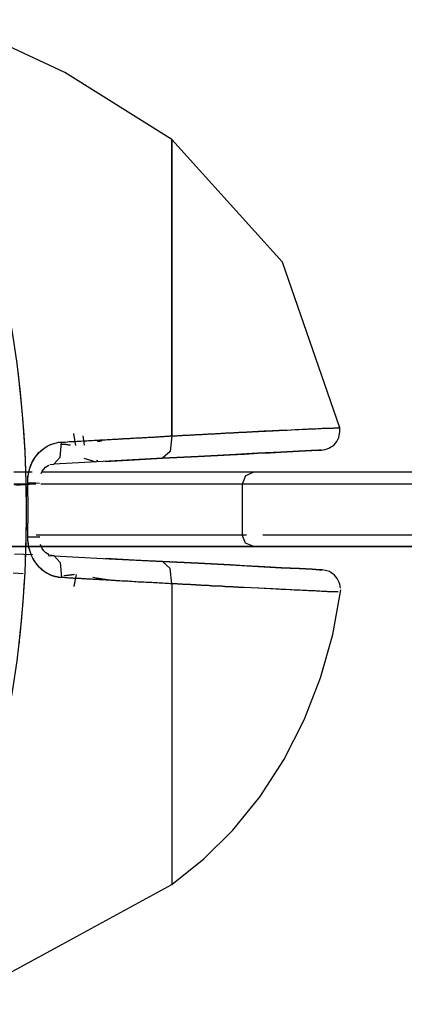
# Model space of a CAD drawing. Units: inches. Extents: x 114.4 to 185.2, y 59.9 to 149.8.
# Drawn here: x 146.7 to 147.7, y 95.6 to 98.2 of the extents above; entities that cross this region are included whole.
import ezdxf

# ---------------------------------------------------------------- set-up
doc = ezdxf.new("R2010")
doc.units = ezdxf.units.IN
doc.header["$MEASUREMENT"] = 0
doc.layers.add('Ebene 1', color=7, linetype='Continuous')

# ---------------------------------------------------------------- blocks, each defined once
blk = doc.blocks.new('block 2')
at = {"layer": 'Ebene 1', "color": 179, "lineweight": 25, "true_color": 0x1a171b}
for points in [[(147.0966, 97.8504), (146.8226, 98.0219), (146.5333, 98.1566)], [(147.0966, 97.8504), (146.8226, 98.0219), (146.5333, 98.1566)], [(147.0966, 97.0924), (147.0966, 97.5031), (147.0966, 97.7708), (147.0966, 97.8504)], [(147.0966, 97.8504), (147.0966, 97.7708), (147.0966, 97.5031), (147.0966, 97.0924)], [(147.5261, 97.1131), (147.3798, 97.5362), (147.0966, 97.8504)], [(147.0966, 97.0924), (147.0966, 97.5031), (147.0966, 97.7708), (147.0966, 97.8504)], [(147.0966, 97.8504), (147.0966, 97.7708), (147.0966, 97.5031), (147.0966, 97.0924)], [(147.5261, 97.1131), (147.3798, 97.5362), (147.0966, 97.8504)], [(146.7022, 97.2571), (146.7078, 97.2075), (146.7128, 97.1565), (146.7166, 97.1059), (146.7199, 97.0539), (146.722, 97.0022), (146.7233, 96.9498), (146.7237, 96.8974), (146.7233, 96.8661), (146.723, 96.8347), (146.7223, 96.8034), (146.7213, 96.7724), (146.7199, 96.7414), (146.718, 96.7104), (146.7159, 96.6794), (146.7135, 96.6487), (146.7111, 96.618), (146.7078, 96.5877), (146.7047, 96.5578)], [(146.6603, 97.4948), (146.6755, 97.4239), (146.6885, 97.3512), (146.6994, 97.2774), (146.7082, 97.203), (146.7149, 97.1272), (146.7199, 97.0511), (146.7227, 96.9746), (146.7237, 96.8974), (146.7227, 96.8206), (146.7199, 96.7441), (146.7149, 96.668), (146.7082, 96.5922), (146.6994, 96.5171), (146.6885, 96.4441), (146.6755, 96.3714), (146.6603, 96.3004)], [(146.8448, 97.0983), (146.8503, 97.0676)], [(146.8448, 97.0973), (146.8503, 97.0676)], [(147.0966, 97.0924), (147.099, 97.0924), (147.1018, 97.0924), (147.1044, 97.0928), (147.107, 97.0928), (147.1094, 97.0928), (147.1118, 97.0931), (147.1142, 97.0931), (147.1171, 97.0935), (147.1195, 97.0935), (147.1221, 97.0935), (147.1245, 97.0938), (147.1269, 97.0938), (147.1295, 97.0938), (147.1319, 97.0942), (147.1343, 97.0942), (147.1364, 97.0945), (147.139, 97.0945), (147.1414, 97.0945), (147.1438, 97.0948), (147.1464, 97.0948), (147.1485, 97.0948), (147.1509, 97.0952), (147.1535, 97.0952), (147.1555, 97.0952), (147.1579, 97.0955), (147.1605, 97.0955), (147.1626, 97.0955), (147.165, 97.0959), (147.1672, 97.0959), (147.1697, 97.0962), (147.1717, 97.0962), (147.1743, 97.0962), (147.1764, 97.0966), (147.1784, 97.0966), (147.181, 97.0966), (147.1831, 97.0969), (147.1852, 97.0969), (147.1872, 97.0969), (147.1898, 97.0973), (147.1919, 97.0973), (147.1939, 97.0973), (147.196, 97.0976), (147.1983, 97.0976), (147.2003, 97.0976), (147.2026, 97.0979), (147.2046, 97.0979), (147.2067, 97.0979), (147.2088, 97.0983), (147.211, 97.0983), (147.2131, 97.0983), (147.2151, 97.0986), (147.2172, 97.0986), (147.2194, 97.0986), (147.2212, 97.0986), (147.2232, 97.099), (147.2253, 97.099), (147.2272, 97.099), (147.2293, 97.0993), (147.2313, 97.0993), (147.2332, 97.0993), (147.2353, 97.0997), (147.237, 97.0997), (147.2392, 97.0997), (147.2408, 97.0997), (147.243, 97.1), (147.2448, 97.1), (147.2468, 97.1), (147.2487, 97.1004), (147.2504, 97.1004), (147.2525, 97.1004), (147.2542, 97.1004), (147.2561, 97.1007), (147.2579, 97.1007), (147.2599, 97.1007), (147.2618, 97.101), (147.2635, 97.101), (147.2653, 97.101), (147.267, 97.101), (147.2687, 97.1014), (147.2706, 97.1014), (147.2723, 97.1014), (147.274, 97.1014), (147.2759, 97.1017), (147.2775, 97.1017), (147.2794, 97.1017), (147.2811, 97.1017), (147.2828, 97.1021), (147.2842, 97.1021), (147.2861, 97.1021), (147.2878, 97.1021), (147.2895, 97.1024), (147.2909, 97.1024), (147.2928, 97.1024), (147.2945, 97.1024), (147.2959, 97.1028), (147.2976, 97.1028), (147.299, 97.1028), (147.3009, 97.1028), (147.3023, 97.1028), (147.304, 97.1031), (147.3054, 97.1031), (147.3073, 97.1031), (147.3087, 97.1031), (147.31, 97.1038), (147.3118, 97.1038), (147.3133, 97.1038), (147.3147, 97.1038), (147.3161, 97.1038), (147.3178, 97.1042), (147.3193, 97.1042), (147.3207, 97.1042), (147.3221, 97.1042), (147.3235, 97.1042), (147.3249, 97.1045), (147.3262, 97.1045), (147.3281, 97.1045), (147.3295, 97.1045), (147.3309, 97.1045), (147.3323, 97.1048), (147.3333, 97.1048), (147.3348, 97.1048), (147.3362, 97.1048), (147.3376, 97.1048), (147.339, 97.1048), (147.3404, 97.1052), (147.3417, 97.1052), (147.3429, 97.1052), (147.3443, 97.1052), (147.3457, 97.1052), (147.3467, 97.1055), (147.3481, 97.1055), (147.3497, 97.1055), (147.3507, 97.1055), (147.3521, 97.1055), (147.3531, 97.1055), (147.3545, 97.1059), (147.3555, 97.1059), (147.3569, 97.1059), (147.3581, 97.1059), (147.3595, 97.1059), (147.3605, 97.1059), (147.3619, 97.1059), (147.3629, 97.1062), (147.3641, 97.1062), (147.3655, 97.1062), (147.3665, 97.1062), (147.3676, 97.1062), (147.369, 97.1062), (147.37, 97.1062), (147.371, 97.1066), (147.3722, 97.1066), (147.3731, 97.1066), (147.3743, 97.1066), (147.3757, 97.1066), (147.3767, 97.1066), (147.3777, 97.1066), (147.3789, 97.1069), (147.3798, 97.1069), (147.381, 97.1069), (147.382, 97.1069), (147.3831, 97.1069), (147.3841, 97.1069), (147.3851, 97.1069), (147.3858, 97.1073), (147.387, 97.1073), (147.3879, 97.1073), (147.3891, 97.1073), (147.3901, 97.1073), (147.3912, 97.1073), (147.3919, 97.1073), (147.4025, 97.1079), (147.4124, 97.1083), (147.4217, 97.109), (147.4304, 97.1093), (147.438, 97.1097), (147.4456, 97.11), (147.4523, 97.1104), (147.4585, 97.1107), (147.4642, 97.1107), (147.4696, 97.111), (147.4737, 97.1114), (147.4776, 97.1114), (147.4814, 97.1117), (147.4851, 97.1117), (147.4882, 97.1121), (147.4914, 97.1121), (147.4942, 97.1121), (147.4966, 97.1124), (147.4992, 97.1124), (147.5016, 97.1124), (147.5038, 97.1124), (147.5054, 97.1124), (147.508, 97.1124), (147.51, 97.1124), (147.5119, 97.1128), (147.5136, 97.1128), (147.515, 97.1128), (147.5164, 97.1128), (147.5178, 97.1128), (147.5188, 97.1128), (147.5195, 97.1128), (147.5207, 97.1128), (147.5209, 97.1128), (147.5217, 97.1128), (147.5224, 97.1128), (147.5228, 97.1128), (147.5235, 97.1131), (147.5238, 97.1131), (147.5242, 97.1131), (147.5245, 97.1131), (147.5245, 97.1131), (147.5248, 97.1131), (147.5254, 97.1131), (147.5255, 97.1131), (147.5261, 97.1131), (147.5261, 97.1131)], [(147.0966, 97.0924), (147.1933, 97.0973), (147.279, 97.1014), (147.3181, 97.1038), (147.3545, 97.1055), (147.3872, 97.1073), (147.4165, 97.1086), (147.4427, 97.1097), (147.4652, 97.1107), (147.4844, 97.1117), (147.4999, 97.1124), (147.5193, 97.1128)], [(147.4787, 97.0559), (147.4885, 97.0573), (147.4981, 97.0607), (147.5026, 97.0635), (147.5073, 97.0663), (147.5114, 97.0697), (147.515, 97.0738), (147.5186, 97.0783), (147.5209, 97.0831), (147.5235, 97.088), (147.5248, 97.0935), (147.5267, 97.1028), (147.5261, 97.1131)], [(147.5261, 97.1131), (147.5261, 97.1131), (147.5255, 97.1131), (147.5254, 97.1131), (147.5248, 97.1131), (147.5245, 97.1131), (147.5242, 97.1131), (147.5231, 97.1131)], [(146.728, 96.9722), (146.728, 96.9815), (146.729, 96.9912), (146.7304, 97.0001), (146.7333, 97.0094), (146.7364, 97.0184), (146.7402, 97.0266), (146.7449, 97.0349), (146.7502, 97.0421), (146.7626, 97.0556), (146.7774, 97.0659), (146.7829, 97.0687), (146.789, 97.0711), (146.7947, 97.0731), (146.801, 97.0745), (146.8071, 97.0759), (146.8134, 97.0766)], [(146.728, 96.9722), (146.728, 96.9798), (146.7283, 96.9877), (146.7294, 96.9953), (146.7311, 97.0029), (146.7333, 97.0098), (146.7357, 97.017), (146.7385, 97.0235), (146.7421, 97.0304), (146.7459, 97.0363), (146.7502, 97.0421), (146.7562, 97.0494), (146.7626, 97.0552), (146.7695, 97.0611), (146.7774, 97.0659), (146.7859, 97.07), (146.795, 97.0731), (146.8041, 97.0752), (146.8134, 97.0766)], [(146.8134, 97.0766), (146.8098, 97.0373), (146.7947, 97.0201)], [(146.8134, 97.0766), (146.8098, 97.0373), (146.7947, 97.0201)], [(146.8127, 97.0711), (146.8195, 97.0714)], [(146.8127, 97.0711), (146.8195, 97.0714)], [(146.8134, 97.0766), (146.9573, 97.0842), (147.0966, 97.0924)], [(146.8134, 97.0766), (146.8186, 97.0766), (146.8236, 97.0766), (146.8289, 97.0773), (146.8338, 97.0776), (146.8391, 97.078), (146.8441, 97.078), (146.8489, 97.0783), (146.8539, 97.0787), (146.8589, 97.079), (146.8637, 97.079), (146.8687, 97.0793), (146.8737, 97.0797), (146.8785, 97.08), (146.8835, 97.0804), (146.8882, 97.0804), (146.893, 97.0807), (146.898, 97.0811), (146.9025, 97.0814), (146.9075, 97.0814), (146.9121, 97.0818), (146.9166, 97.0821), (146.9213, 97.0824), (146.9263, 97.0824), (146.9307, 97.0828), (146.9354, 97.0831), (146.94, 97.0831), (146.9445, 97.0835), (146.9488, 97.0838), (146.9533, 97.0842), (146.958, 97.0842), (146.9607, 97.0845), (146.9636, 97.0845), (146.9664, 97.0849), (146.9693, 97.0849), (146.9721, 97.0852), (146.9752, 97.0852), (146.9781, 97.0852), (146.9809, 97.0855), (146.9838, 97.0855), (146.9865, 97.0859), (146.9891, 97.0859), (146.9919, 97.0862), (146.9946, 97.0862), (146.9974, 97.0866), (147.0003, 97.0866), (147.0031, 97.0869), (147.006, 97.0869), (147.0084, 97.0869), (147.0114, 97.0873), (147.0141, 97.0873), (147.0165, 97.0876), (147.0194, 97.0876), (147.0222, 97.088), (147.0246, 97.088), (147.0275, 97.088), (147.0303, 97.0883), (147.0327, 97.0883), (147.0356, 97.0886), (147.0381, 97.0886), (147.0408, 97.089), (147.0434, 97.089), (147.0458, 97.089), (147.0487, 97.0893), (147.0511, 97.0893), (147.0539, 97.09), (147.0563, 97.09), (147.0589, 97.09), (147.0617, 97.09), (147.0642, 97.09), (147.0666, 97.0907), (147.0691, 97.0907), (147.0716, 97.0911), (147.0744, 97.0911), (147.0768, 97.0911), (147.0794, 97.0914), (147.0818, 97.0914), (147.0842, 97.0917), (147.0868, 97.0917), (147.0892, 97.0917), (147.0916, 97.0921), (147.0942, 97.0921), (147.0966, 97.0924)], [(146.8195, 97.0714), (146.8367, 97.069)], [(146.8195, 97.0714), (146.8196, 97.0714), (146.8196, 97.0714), (146.8202, 97.0711), (146.8203, 97.0711), (146.8208, 97.0711), (146.821, 97.0711), (146.8217, 97.0711), (146.8222, 97.0711), (146.8229, 97.0707), (146.8236, 97.0707), (146.8243, 97.0707), (146.825, 97.0707), (146.8267, 97.0704), (146.8282, 97.07), (146.8296, 97.07), (146.8307, 97.0697), (146.8324, 97.0697), (146.8338, 97.0694), (146.8357, 97.0694)], [(146.8195, 97.0697), (146.8195, 97.0704), (146.8195, 97.0714)], [(146.8732, 97.0687), (146.8691, 97.0924)], [(146.9185, 97.0797), (146.918, 97.0797), (146.9178, 97.0793), (146.9173, 97.0793), (146.9171, 97.0793), (146.9166, 97.0793), (146.9164, 97.0793), (146.9159, 97.0793), (146.9152, 97.079), (146.9149, 97.079), (146.9145, 97.079), (146.9142, 97.079), (146.9139, 97.079), (146.9135, 97.0787), (146.9132, 97.0787), (146.9128, 97.0787), (146.9125, 97.0787), (146.9121, 97.0787), (146.9118, 97.0787), (146.9114, 97.0783), (146.9111, 97.0783), (146.9108, 97.0783), (146.9099, 97.0783), (146.9097, 97.0783), (146.9092, 97.078), (146.909, 97.078), (146.9085, 97.078), (146.9083, 97.078), (146.9078, 97.078), (146.9075, 97.0776), (146.9071, 97.0776), (146.907, 97.0776), (146.9065, 97.0776), (146.9061, 97.0776), (146.9058, 97.0773)], [(147.0966, 97.0924), (147.0921, 97.0525), (147.0727, 97.0349)], [(147.0966, 97.0924), (147.0921, 97.0525), (147.0727, 97.0349)], [(147.0727, 97.0349), (147.164, 97.0394), (147.2451, 97.0435), (147.3161, 97.0477), (147.375, 97.0508), (147.4211, 97.0528), (147.454, 97.0545), (147.4787, 97.0559)], [(147.4737, 97.0556), (147.4544, 97.0545), (147.4217, 97.0528), (147.3757, 97.0508), (147.3478, 97.049), (147.3168, 97.0477), (147.2827, 97.0459), (147.2454, 97.0435), (147.164, 97.0394), (147.0727, 97.0349)], [(146.7843, 97.0187), (146.7947, 97.0201)], [(146.7843, 97.0187), (146.7947, 97.0201)], [(147.0727, 97.0349), (146.9361, 97.0273), (146.7947, 97.0201)], [(147.0727, 97.0349), (146.9361, 97.0273), (146.7947, 97.0201)], [(146.8708, 97.0349), (146.9023, 97.0256)], [(146.8708, 97.0349), (146.9023, 97.0256)], [(146.904, 97.0304), (146.9071, 97.029)], [(146.904, 97.0304), (146.9071, 97.029)], [(146.9256, 97.027), (147, 97.0311), (147.0727, 97.0349)], [(146.7392, 96.9991), (146.7128, 96.9991), (146.692, 96.9991)], [(146.7621, 96.9963), (146.7647, 97.0018), (146.7686, 97.0073), (146.7731, 97.0122), (146.7816, 97.0173)], [(147.3059, 96.9991), (147.1586, 96.9991), (147.0114, 96.9991), (146.9728, 96.9991), (146.9118, 96.9991), (146.7647, 96.9991)], [(147.3059, 96.9991), (147.2849, 96.9905), (147.2761, 96.9691)], [(147.3059, 96.9991), (147.2849, 96.9905), (147.2761, 96.9691)], [(146.723, 96.9691), (146.6923, 96.9691)], [(146.6941, 96.9667), (146.7485, 96.9694)], [(146.7283, 96.8337), (146.729, 96.903), (146.728, 96.9722)], [(146.7283, 96.8337), (146.729, 96.9033), (146.728, 96.9722)], [(146.728, 96.9722), (146.7488, 96.9722), (146.758, 96.9715)], [(146.728, 96.9722), (146.7488, 96.9722), (146.758, 96.9715)], [(147.2761, 96.9691), (147.129, 96.9691), (146.9819, 96.9691), (146.7614, 96.9691)], [(147.2761, 96.9691), (147.2761, 96.9043), (147.2761, 96.8392)], [(147.3009, 96.9691), (147.2761, 96.9691)], [(148.7218, 96.9691), (148.5451, 96.9691), (148.1179, 96.9691), (147.751, 96.9691), (147.4286, 96.9691), (147.2761, 96.9691)], [(147.2761, 96.9691), (147.2761, 96.9043), (147.2761, 96.8392)], [(147.7166, 96.9691), (147.6516, 96.9691), (147.5898, 96.9691), (147.5608, 96.9691), (147.5329, 96.9691), (147.5062, 96.9691), (147.4804, 96.9691), (147.4306, 96.9691), (147.387, 96.9691), (147.3715, 96.9691)], [(146.6991, 96.967), (146.7008, 96.967), (146.7022, 96.967), (146.7041, 96.9674), (146.7054, 96.9674), (146.7068, 96.9674), (146.7082, 96.9674), (146.7097, 96.9677), (146.7111, 96.9677), (146.7125, 96.9677), (146.7139, 96.9677), (146.7152, 96.9677), (146.7166, 96.9681), (146.718, 96.9681), (146.7196, 96.9681), (146.7209, 96.9681), (146.7223, 96.9681), (146.7237, 96.9684), (146.7252, 96.9684), (146.7266, 96.9684), (146.728, 96.9684), (146.7294, 96.9688), (146.7311, 96.9688)], [(146.7283, 96.8337), (146.7506, 96.8337), (146.7587, 96.8347)], [(146.7283, 96.8337), (146.7492, 96.8337), (146.7583, 96.8344)], [(146.8141, 96.7297), (146.8048, 96.731), (146.7953, 96.7328), (146.7866, 96.7362), (146.7781, 96.7403), (146.7707, 96.7448), (146.7637, 96.7503), (146.7569, 96.7569), (146.7509, 96.7638), (146.7456, 96.7714), (146.7407, 96.7793), (146.7368, 96.7879), (146.7335, 96.7965), (146.7318, 96.8027), (146.7304, 96.8086), (146.7294, 96.8151), (146.7287, 96.8213), (146.7283, 96.8275), (146.7283, 96.8337)], [(146.8141, 96.7297), (146.8136, 96.7297), (146.8134, 96.7297), (146.8134, 96.73), (146.8129, 96.73), (146.8122, 96.73), (146.8115, 96.73), (146.8108, 96.73), (146.8105, 96.73), (146.8098, 96.73), (146.8091, 96.7304), (146.8088, 96.7304), (146.8081, 96.7304), (146.8074, 96.7304), (146.8067, 96.7304), (146.8062, 96.7307), (146.8055, 96.7307), (146.8048, 96.7307), (146.8046, 96.731), (146.8038, 96.731), (146.8031, 96.731), (146.8028, 96.7314), (146.8021, 96.7314), (146.8014, 96.7314), (146.801, 96.7317), (146.8003, 96.7317), (146.7995, 96.7317), (146.7993, 96.7321), (146.7986, 96.7321), (146.7979, 96.7324), (146.7974, 96.7324), (146.7967, 96.7324), (146.7964, 96.7328), (146.7957, 96.7328), (146.795, 96.7331), (146.7947, 96.7331), (146.794, 96.7335), (146.7936, 96.7335), (146.7929, 96.7338), (146.7926, 96.7338), (146.7919, 96.7341), (146.791, 96.7341), (146.7907, 96.7345), (146.79, 96.7345), (146.7897, 96.7348), (146.789, 96.7355), (146.7886, 96.7355), (146.7879, 96.7355), (146.7876, 96.7355), (146.7869, 96.7362), (146.7866, 96.7362), (146.7859, 96.7362), (146.7855, 96.7369), (146.7848, 96.7369), (146.7843, 96.7369), (146.7836, 96.7376), (146.7833, 96.7376), (146.7826, 96.7376), (146.7823, 96.7383), (146.7816, 96.7386), (146.7812, 96.7386), (146.7805, 96.739), (146.7802, 96.7393), (146.7798, 96.7397), (146.7792, 96.7397), (146.7788, 96.74), (146.7781, 96.7403), (146.7776, 96.7407), (146.7769, 96.741), (146.7767, 96.741), (146.7762, 96.7414), (146.7755, 96.7417), (146.7752, 96.7421), (146.7745, 96.7424), (146.7742, 96.7424), (146.7738, 96.7428), (146.7731, 96.7431), (146.7728, 96.7434), (146.7724, 96.7438), (146.7716, 96.7441), (146.7714, 96.7445), (146.7709, 96.7448), (146.7702, 96.7452), (146.77, 96.7452), (146.7695, 96.7455), (146.7688, 96.7459), (146.7686, 96.7462), (146.7674, 96.7469), (146.7668, 96.7476), (146.765, 96.749), (146.7633, 96.7503), (146.7569, 96.7569), (146.7509, 96.7638), (146.7463, 96.7703), (146.7421, 96.7765), (146.7375, 96.7865), (146.7335, 96.7965), (146.7308, 96.8072), (146.729, 96.8182), (146.7283, 96.8261), (146.7283, 96.8337)], [(146.7492, 96.8392), (146.9819, 96.8392), (147.129, 96.8392), (147.2761, 96.8392)], [(146.7492, 96.8392), (146.8758, 96.8392), (146.9411, 96.8392), (146.9819, 96.8392), (147.129, 96.8392), (147.2761, 96.8392)], [(147.3059, 96.8093), (147.2849, 96.8182), (147.2761, 96.8392)], [(147.2761, 96.8392), (147.2875, 96.8392)], [(147.3059, 96.8093), (147.2849, 96.8182), (147.2761, 96.8392)], [(147.329, 96.8392), (147.6608, 96.8392), (148.1179, 96.8392), (148.6729, 96.8392)], [(147.4006, 96.8392), (147.5588, 96.8392), (147.6173, 96.8392), (147.6794, 96.8392), (147.7133, 96.8392), (147.7479, 96.8392), (147.7827, 96.8392), (147.8184, 96.8392), (147.8924, 96.8392), (147.9677, 96.8392), (148.0432, 96.8392), (148.1179, 96.8392), (148.2459, 96.8392), (148.3656, 96.8392), (148.4256, 96.8392), (148.481, 96.8392), (148.532, 96.8392), (148.5775, 96.8392), (148.5982, 96.8392), (148.6171, 96.8392), (148.6343, 96.8392), (148.6505, 96.8392), (148.6736, 96.8392)], [(146.5819, 96.8093), (146.7128, 96.8093), (146.8169, 96.8093), (146.9023, 96.8093), (146.9697, 96.8093), (147.0114, 96.8093), (147.1586, 96.8093), (147.3059, 96.8093)], [(146.7823, 96.7882), (146.7738, 96.7934), (146.7688, 96.7986), (146.765, 96.8041), (146.7607, 96.8144)], [(146.6941, 96.791), (146.7402, 96.7886)], [(146.6941, 96.791), (146.7402, 96.7886)], [(146.7802, 96.7865), (146.7953, 96.7858)], [(146.7802, 96.7865), (146.7953, 96.7858)], [(146.7953, 96.7858), (146.7852, 96.7872)], [(146.7953, 96.7858), (146.9364, 96.7782), (147.0727, 96.771)], [(146.7953, 96.7858), (146.8105, 96.7686), (146.8141, 96.7297)], [(146.7953, 96.7858), (146.8105, 96.7686), (146.8141, 96.7297)], [(146.7953, 96.7858), (146.9364, 96.7782), (147.0727, 96.771)], [(147.0727, 96.771), (147.0003, 96.7748), (146.9266, 96.7786)], [(147.0727, 96.771), (147.0003, 96.7748), (146.9266, 96.7786)], [(147.0966, 96.7142), (147.0921, 96.7534), (147.0727, 96.771)], [(147.0966, 96.7142), (147.0921, 96.7534), (147.0727, 96.771)], [(147.4752, 96.75), (147.4558, 96.751), (147.423, 96.7528), (147.3767, 96.7552), (147.3488, 96.7565), (147.3178, 96.7583), (147.2833, 96.76), (147.2461, 96.7621), (147.1643, 96.7665), (147.0727, 96.771)], [(147.0727, 96.771), (147.1643, 96.7665), (147.246, 96.7621), (147.3171, 96.7583), (147.3764, 96.7552), (147.4225, 96.7528), (147.4554, 96.751), (147.4744, 96.75), (147.4807, 96.7497)], [(147.0727, 96.771), (147.1643, 96.7665), (147.246, 96.7621), (147.3171, 96.7583), (147.3764, 96.7552), (147.4225, 96.7528), (147.4554, 96.751), (147.4744, 96.75), (147.4807, 96.7497), (147.4747, 96.75), (147.4558, 96.751), (147.423, 96.7528), (147.3767, 96.7552), (147.3488, 96.7565), (147.3178, 96.7583), (147.2833, 96.76), (147.2461, 96.7621), (147.1643, 96.7665), (147.0727, 96.771), (147.0727, 96.771)], [(147.5281, 96.7025), (147.5262, 96.7128), (147.5245, 96.7176), (147.5224, 96.7228), (147.5195, 96.7276), (147.5164, 96.7317), (147.5126, 96.7362), (147.5083, 96.7397), (147.504, 96.7424), (147.4995, 96.7452), (147.4899, 96.7483), (147.4801, 96.7497)], [(146.7158, 96.7397), (146.6906, 96.741)], [(146.7158, 96.7397), (146.6906, 96.741)], [(147.0966, 96.7142), (147.0921, 96.7142), (147.0875, 96.7145), (147.0828, 96.7149), (147.0782, 96.7149), (147.0737, 96.7152), (147.0687, 96.7155), (147.0642, 96.7159), (147.0592, 96.7162), (147.0548, 96.7162), (147.0496, 96.7166), (147.0451, 96.7169), (147.0401, 96.7173), (147.0353, 96.7173), (147.0303, 96.7176), (147.0253, 96.718), (147.0205, 96.7183), (147.0155, 96.7186), (147.0101, 96.7186), (147.0053, 96.719), (147, 96.7193), (146.9952, 96.7197), (146.9898, 96.72), (146.9848, 96.7204), (146.9795, 96.7204), (146.9741, 96.7207), (146.9688, 96.7211), (146.9636, 96.7217), (146.9583, 96.7217), (146.9559, 96.7217), (146.9538, 96.7217), (146.9512, 96.7224), (146.9492, 96.7224), (146.9466, 96.7228), (146.9442, 96.7228), (146.9421, 96.7228), (146.9397, 96.7231), (146.9371, 96.7231), (146.935, 96.7231), (146.9326, 96.7235), (146.93, 96.7235), (146.9276, 96.7238), (146.9256, 96.7238), (146.923, 96.7238), (146.9206, 96.7242), (146.918, 96.7242), (146.9158, 96.7242), (146.9132, 96.7245), (146.9111, 96.7245), (146.9085, 96.7248), (146.9061, 96.7248), (146.9037, 96.7248), (146.9011, 96.7252), (146.8987, 96.7252), (146.8963, 96.7252), (146.8937, 96.7255), (146.8913, 96.7255), (146.8889, 96.7259), (146.8863, 96.7259), (146.8839, 96.7259), (146.8815, 96.7262), (146.8791, 96.7262), (146.8765, 96.7266), (146.8737, 96.7266), (146.8711, 96.7266), (146.8687, 96.7269), (146.8663, 96.7269), (146.8637, 96.7273), (146.861, 96.7273), (146.8584, 96.7273), (146.8562, 96.7276), (146.8536, 96.7276), (146.8508, 96.7279), (146.8482, 96.7279), (146.8458, 96.7279), (146.8429, 96.7283), (146.8405, 96.7283), (146.8381, 96.7286), (146.8351, 96.7286), (146.8327, 96.7286), (146.83, 96.729), (146.8274, 96.729), (146.8246, 96.7293), (146.8222, 96.7293), (146.8195, 96.7297), (146.8169, 96.7297), (146.8141, 96.7297)], [(147.0966, 96.7142), (146.9576, 96.7217), (146.8141, 96.7297)], [(146.8455, 96.7376), (146.8451, 96.7369), (146.8448, 96.7369), (146.8444, 96.7369), (146.8437, 96.7369), (146.8434, 96.7369), (146.8429, 96.7369), (146.8422, 96.7369), (146.8422, 96.7369), (146.8415, 96.7369), (146.8408, 96.7369), (146.8398, 96.7369), (146.8384, 96.7362), (146.8374, 96.7362), (146.836, 96.7362), (146.835, 96.7362), (146.8334, 96.7362), (146.8317, 96.7355), (146.831, 96.7355), (146.83, 96.7355), (146.8284, 96.7355), (146.8274, 96.7348), (146.8257, 96.7348), (146.8243, 96.7345), (146.8233, 96.7345), (146.8222, 96.7345), (146.8215, 96.7341), (146.8208, 96.7341), (146.8203, 96.7341)], [(146.8472, 96.7376), (146.8415, 96.7369), (146.8317, 96.7355), (146.8203, 96.7341)], [(146.8515, 96.7376), (146.8458, 96.7076)], [(146.8515, 96.7376), (146.8458, 96.7069)], [(146.8946, 96.731), (146.9075, 96.7283)], [(146.8949, 96.7307), (146.8984, 96.73), (146.903, 96.7293), (146.9075, 96.7283)], [(146.9075, 96.7283), (146.9083, 96.7283), (146.9085, 96.7283), (146.9092, 96.7283), (146.9099, 96.7279), (146.9108, 96.7279), (146.9111, 96.7279), (146.9118, 96.7276), (146.9125, 96.7276), (146.9132, 96.7276), (146.9135, 96.7273), (146.9142, 96.7273), (146.9149, 96.7273), (146.9158, 96.7273), (146.9159, 96.7269), (146.9166, 96.7269), (146.9173, 96.7269), (146.9178, 96.7266), (146.9185, 96.7266), (146.9192, 96.7266), (146.9195, 96.7266), (146.9202, 96.7262), (146.9209, 96.7262), (146.9213, 96.7262), (146.922, 96.7262), (146.9226, 96.7259), (146.923, 96.7259), (146.9238, 96.7259), (146.9245, 96.7255), (146.9249, 96.7255), (146.9256, 96.7255), (146.9259, 96.7255), (146.9266, 96.7255), (146.9269, 96.7252), (146.9276, 96.7252), (146.928, 96.7252), (146.9287, 96.7252), (146.9294, 96.7248), (146.9297, 96.7248), (146.93, 96.7248), (146.9307, 96.7248), (146.9313, 96.7248), (146.9319, 96.7245), (146.9323, 96.7245), (146.933, 96.7245), (146.9333, 96.7245), (146.934, 96.7242), (146.9344, 96.7242), (146.9347, 96.7242)], [(146.9075, 96.7283), (146.9135, 96.7273), (146.9206, 96.7262), (146.9249, 96.7255), (146.9297, 96.7248), (146.935, 96.7242)], [(147.0966, 96.7142), (147.0966, 96.1378), (147.0966, 95.9449)], [(147.4172, 96.6976), (147.3879, 96.699), (147.3548, 96.7007), (147.3187, 96.7025), (147.2794, 96.7045), (147.1933, 96.709), (147.0966, 96.7142)], [(147.0966, 96.7142), (147.0966, 96.2536), (147.0966, 95.989)], [(147.5221, 96.6935), (147.5209, 96.6935), (147.5207, 96.6935), (147.5202, 96.6935), (147.52, 96.6935), (147.5193, 96.6935), (147.5188, 96.6935), (147.5181, 96.6935), (147.5178, 96.6935), (147.5171, 96.6935), (147.5164, 96.6935), (147.5157, 96.6935), (147.515, 96.6935), (147.5143, 96.6935), (147.5136, 96.6935), (147.513, 96.6935), (147.5121, 96.6935), (147.5112, 96.6935), (147.5105, 96.6935), (147.5093, 96.6935), (147.5087, 96.6935), (147.5076, 96.6935), (147.5066, 96.6938), (147.5054, 96.6938), (147.5045, 96.6938), (147.5033, 96.6938), (147.5019, 96.6938), (147.5009, 96.6938), (147.4985, 96.6938), (147.4956, 96.6938), (147.4928, 96.6942), (147.4899, 96.6942), (147.4868, 96.6942), (147.4833, 96.6945), (147.4794, 96.6945), (147.4754, 96.6949), (147.4713, 96.6949), (147.4666, 96.6952), (147.4628, 96.6956), (147.459, 96.6956), (147.4547, 96.6959), (147.4504, 96.6959), (147.446, 96.6963), (147.441, 96.6966), (147.436, 96.6966), (147.4306, 96.6969), (147.4251, 96.6973), (147.4191, 96.6976), (147.4093, 96.698), (147.3993, 96.6987), (147.3877, 96.699), (147.3757, 96.6997), (147.3622, 96.7004), (147.3485, 96.7011), (147.333, 96.7018), (147.3171, 96.7025), (147.2995, 96.7035), (147.2811, 96.7042), (147.2801, 96.7045), (147.2794, 96.7045), (147.2783, 96.7045), (147.2773, 96.7045), (147.2761, 96.7045), (147.2752, 96.7045), (147.2744, 96.7045), (147.2734, 96.7049), (147.2723, 96.7049), (147.2713, 96.7049), (147.2703, 96.7049), (147.2694, 96.7049), (147.2685, 96.7049), (147.2673, 96.7049), (147.2663, 96.7052), (147.2653, 96.7052), (147.2642, 96.7052), (147.2632, 96.7052), (147.262, 96.7052), (147.2615, 96.7052), (147.2603, 96.7056), (147.2592, 96.7056), (147.2582, 96.7056), (147.2572, 96.7056), (147.2561, 96.7056), (147.2551, 96.7056), (147.2539, 96.7056), (147.2529, 96.7062), (147.2518, 96.7062), (147.2508, 96.7062), (147.2498, 96.7062), (147.2487, 96.7062), (147.2475, 96.7062), (147.2467, 96.7062), (147.2454, 96.7062), (147.2441, 96.7062), (147.243, 96.7062), (147.242, 96.7062), (147.2408, 96.7062), (147.2399, 96.7066), (147.2387, 96.7066), (147.2377, 96.7066), (147.2367, 96.7066), (147.2353, 96.7066), (147.2343, 96.7066), (147.2332, 96.7066), (147.232, 96.7069), (147.2312, 96.7069), (147.2296, 96.7069), (147.2286, 96.7069), (147.2275, 96.7069), (147.2265, 96.7069), (147.2253, 96.7076), (147.2239, 96.7076), (147.2229, 96.7076), (147.2218, 96.7076), (147.2205, 96.7076), (147.2194, 96.7076), (147.2184, 96.7076), (147.217, 96.7076), (147.2158, 96.7076), (147.2148, 96.7076), (147.2134, 96.7076), (147.2124, 96.7083), (147.2113, 96.7083), (147.2098, 96.7083), (147.2088, 96.7083), (147.2077, 96.7083), (147.2063, 96.7083), (147.2053, 96.7083), (147.2039, 96.7083), (147.2027, 96.7083), (147.2014, 96.7083), (147.2003, 96.7083), (147.1989, 96.7083), (147.1979, 96.709), (147.1965, 96.709), (147.1953, 96.709), (147.1939, 96.709), (147.1929, 96.709), (147.1915, 96.7093), (147.1905, 96.7093), (147.1891, 96.7093), (147.1879, 96.7093), (147.1865, 96.7093), (147.1852, 96.7097), (147.1841, 96.7097), (147.1827, 96.7097), (147.1817, 96.7097), (147.1803, 96.7097), (147.1788, 96.7097), (147.1778, 96.71), (147.1764, 96.71), (147.175, 96.71), (147.174, 96.71), (147.1724, 96.71), (147.171, 96.7104), (147.1697, 96.7104), (147.1686, 96.7104), (147.1672, 96.7104), (147.1657, 96.7104), (147.1643, 96.7107), (147.1633, 96.7107), (147.1619, 96.7107), (147.1605, 96.7107), (147.1591, 96.7107), (147.1579, 96.7111), (147.1566, 96.7111), (147.1552, 96.7111), (147.1538, 96.7111), (147.1524, 96.7111), (147.1509, 96.7114), (147.1495, 96.7114), (147.1485, 96.7114), (147.1471, 96.7114), (147.1457, 96.7114), (147.1443, 96.7118), (147.143, 96.7118), (147.1414, 96.7118), (147.14, 96.7118), (147.1385, 96.7118), (147.1371, 96.7121), (147.1357, 96.7121), (147.1343, 96.7121), (147.133, 96.7121), (147.1316, 96.7121), (147.1302, 96.7124), (147.1288, 96.7124), (147.1273, 96.7124), (147.1259, 96.7124), (147.1245, 96.7124), (147.123, 96.7128), (147.1216, 96.7128), (147.1202, 96.7128), (147.1188, 96.7128), (147.1175, 96.7131), (147.1157, 96.7131), (147.1142, 96.7131), (147.1128, 96.7131), (147.1114, 96.7131), (147.1101, 96.7135), (147.1087, 96.7135), (147.1071, 96.7135), (147.1054, 96.7135), (147.104, 96.7135), (147.1026, 96.7138), (147.1011, 96.7138), (147.0995, 96.7138), (147.098, 96.7138), (147.0966, 96.7142)], [(147.0966, 95.9449), (147.1784, 96.0107), (147.2522, 96.0841), (147.3221, 96.1702), (147.3827, 96.2635), (147.4349, 96.3662), (147.4768, 96.4737), (147.508, 96.5843), (147.5285, 96.6983)], [(147.5214, 96.6928), (147.5167, 96.6935)], [(146.5333, 95.6386), (146.815, 95.7916), (147.0966, 95.9449)]]:
    blk.add_lwpolyline(points, dxfattribs=at)
for points, knots in [([(147.0727, 97.0349), (147.0727, 97.0349), (147.164, 97.0394), (147.164, 97.0394), (147.164, 97.0394), (147.2451, 97.0435), (147.2451, 97.0435), (147.2451, 97.0435), (147.3161, 97.0477), (147.3161, 97.0477), (147.3161, 97.0477), (147.375, 97.0508), (147.375, 97.0508), (147.375, 97.0508), (147.4211, 97.0528), (147.4211, 97.0528), (147.4211, 97.0528), (147.454, 97.0545), (147.454, 97.0545), (147.454, 97.0545), (147.473, 97.0556), (147.473, 97.0556), (147.473, 97.0556), (147.4794, 97.0559), (147.4794, 97.0559), (147.4794, 97.0559), (147.473, 97.0556), (147.473, 97.0556), (147.473, 97.0556), (147.4544, 97.0545), (147.4544, 97.0545), (147.4544, 97.0545), (147.4217, 97.0528), (147.4217, 97.0528), (147.4217, 97.0528), (147.3757, 97.0508), (147.3757, 97.0508), (147.3757, 97.0508), (147.3478, 97.049), (147.3478, 97.049), (147.3478, 97.049), (147.3168, 97.0477), (147.3168, 97.0477), (147.3168, 97.0477), (147.2827, 97.0459), (147.2827, 97.0459), (147.2827, 97.0459), (147.2454, 97.0435), (147.2454, 97.0435), (147.2454, 97.0435), (147.164, 97.0394), (147.164, 97.0394), (147.164, 97.0394), (147.0727, 97.0349), (147.0727, 97.0349), (147.0727, 97.0349), (147.0727, 97.0349), (147.0727, 97.0349)], [0, 0, 0, 0, 1, 1, 1, 2, 2, 2, 3, 3, 3, 4, 4, 4, 5, 5, 5, 6, 6, 6, 7, 7, 7, 8, 8, 8, 9, 9, 9, 10, 10, 10, 11, 11, 11, 12, 12, 12, 13, 13, 13, 14, 14, 14, 15, 15, 15, 16, 16, 16, 17, 17, 17, 18, 18, 18, 19, 19, 19, 19]), ([(148.7592, 96.9991), (148.7592, 96.9991), (148.8481, 96.9991), (148.8481, 96.9991), (148.8481, 96.9991), (148.9096, 96.9991), (148.9096, 96.9991), (148.9096, 96.9991), (148.9666, 96.9991), (148.9666, 96.9991), (148.9666, 96.9991), (149.0548, 96.9991), (149.0548, 96.9991), (149.0548, 96.9991), (149.1254, 96.9991), (149.1254, 96.9991), (149.1254, 96.9991), (149.1551, 96.9991), (149.1551, 96.9991), (149.1551, 96.9991), (149.1787, 96.9991), (149.1787, 96.9991), (149.1787, 96.9991), (149.1957, 96.9991), (149.1957, 96.9991), (149.1957, 96.9991), (149.2059, 96.9991), (149.2059, 96.9991), (149.2059, 96.9991), (149.2086, 96.9991), (149.2086, 96.9991), (149.2086, 96.9991), (149.2093, 96.9991), (149.2093, 96.9991), (149.2093, 96.9991), (149.2086, 96.9991), (149.2086, 96.9991), (149.2086, 96.9991), (149.2066, 96.9991), (149.2066, 96.9991), (149.2066, 96.9991), (149.1964, 96.9991), (149.1964, 96.9991), (149.1964, 96.9991), (149.179, 96.9991), (149.179, 96.9991), (149.179, 96.9991), (149.1547, 96.9991), (149.1547, 96.9991), (149.1547, 96.9991), (149.123, 96.9991), (149.123, 96.9991), (149.123, 96.9991), (149.085, 96.9991), (149.085, 96.9991), (149.085, 96.9991), (149.0407, 96.9991), (149.0407, 96.9991), (149.0407, 96.9991), (148.6827, 96.9991), (148.6827, 96.9991), (148.6827, 96.9991), (148.3246, 96.9991), (148.3246, 96.9991), (148.3246, 96.9991), (148.2848, 96.9991), (148.2848, 96.9991), (148.2848, 96.9991), (148.258, 96.9991), (148.258, 96.9991), (148.258, 96.9991), (148.2452, 96.9991), (148.2452, 96.9991), (148.2452, 96.9991), (148.2499, 96.9991), (148.2499, 96.9991), (148.2499, 96.9991), (148.4657, 96.9991), (148.4657, 96.9991), (148.4657, 96.9991), (148.6817, 96.9991), (148.6817, 96.9991), (148.6817, 96.9991), (148.6915, 96.9991), (148.6915, 96.9991), (148.6915, 96.9991), (148.679, 96.9991), (148.679, 96.9991), (148.679, 96.9991), (148.639, 96.9991), (148.639, 96.9991), (148.639, 96.9991), (148.5744, 96.9991), (148.5744, 96.9991), (148.5744, 96.9991), (148.5341, 96.9991), (148.5341, 96.9991), (148.5341, 96.9991), (148.4891, 96.9991), (148.4891, 96.9991), (148.4891, 96.9991), (148.4633, 96.9991), (148.4633, 96.9991), (148.4633, 96.9991), (148.4364, 96.9991), (148.4364, 96.9991), (148.4364, 96.9991), (148.4085, 96.9991), (148.4085, 96.9991), (148.4085, 96.9991), (148.3797, 96.9991), (148.3797, 96.9991), (148.3797, 96.9991), (148.3172, 96.9991), (148.3172, 96.9991), (148.3172, 96.9991), (148.2516, 96.9991), (148.2516, 96.9991), (148.2516, 96.9991), (148.1832, 96.9991), (148.1832, 96.9991), (148.1832, 96.9991), (148.1128, 96.9991), (148.1128, 96.9991), (148.1128, 96.9991), (147.986, 96.9991), (147.986, 96.9991), (147.986, 96.9991), (147.8597, 96.9991), (147.8597, 96.9991), (147.8597, 96.9991), (147.7927, 96.9991), (147.7927, 96.9991), (147.7927, 96.9991), (147.7278, 96.9991), (147.7278, 96.9991), (147.7278, 96.9991), (147.6656, 96.9991), (147.6656, 96.9991), (147.6656, 96.9991), (147.6063, 96.9991), (147.6063, 96.9991), (147.6063, 96.9991), (147.5784, 96.9991), (147.5784, 96.9991), (147.5784, 96.9991), (147.5521, 96.9991), (147.5521, 96.9991), (147.5521, 96.9991), (147.5262, 96.9991), (147.5262, 96.9991), (147.5262, 96.9991), (147.5016, 96.9991), (147.5016, 96.9991), (147.5016, 96.9991), (147.454, 96.9991), (147.454, 96.9991), (147.454, 96.9991), (147.412, 96.9991), (147.412, 96.9991), (147.412, 96.9991), (147.375, 96.9991), (147.375, 96.9991), (147.375, 96.9991), (147.345, 96.9991), (147.345, 96.9991), (147.345, 96.9991), (147.3218, 96.9991), (147.3218, 96.9991), (147.3218, 96.9991), (147.3059, 96.9991), (147.3059, 96.9991)], [0, 0, 0, 0, 1, 1, 1, 2, 2, 2, 3, 3, 3, 4, 4, 4, 5, 5, 5, 6, 6, 6, 7, 7, 7, 8, 8, 8, 9, 9, 9, 10, 10, 10, 11, 11, 11, 12, 12, 12, 13, 13, 13, 14, 14, 14, 15, 15, 15, 16, 16, 16, 17, 17, 17, 18, 18, 18, 19, 19, 19, 20, 20, 20, 21, 21, 21, 22, 22, 22, 23, 23, 23, 24, 24, 24, 25, 25, 25, 26, 26, 26, 27, 27, 27, 28, 28, 28, 29, 29, 29, 30, 30, 30, 31, 31, 31, 32, 32, 32, 33, 33, 33, 34, 34, 34, 35, 35, 35, 36, 36, 36, 37, 37, 37, 38, 38, 38, 39, 39, 39, 40, 40, 40, 41, 41, 41, 42, 42, 42, 43, 43, 43, 44, 44, 44, 45, 45, 45, 46, 46, 46, 47, 47, 47, 48, 48, 48, 49, 49, 49, 50, 50, 50, 51, 51, 51, 52, 52, 52, 53, 53, 53, 54, 54, 54, 55, 55, 55, 56, 56, 56, 57, 57, 57, 57]), ([(147.3059, 96.8093), (147.3059, 96.8093), (147.3386, 96.8093), (147.3386, 96.8093), (147.3386, 96.8093), (147.3932, 96.8093), (147.3932, 96.8093), (147.3932, 96.8093), (147.4752, 96.8093), (147.4752, 96.8093), (147.4752, 96.8093), (147.5767, 96.8093), (147.5767, 96.8093), (147.5767, 96.8093), (147.6328, 96.8093), (147.6328, 96.8093), (147.6328, 96.8093), (147.6924, 96.8093), (147.6924, 96.8093), (147.6924, 96.8093), (147.725, 96.8093), (147.725, 96.8093), (147.725, 96.8093), (147.7577, 96.8093), (147.7577, 96.8093), (147.7577, 96.8093), (147.7917, 96.8093), (147.7917, 96.8093), (147.7917, 96.8093), (147.8258, 96.8093), (147.8258, 96.8093), (147.8258, 96.8093), (147.8967, 96.8093), (147.8967, 96.8093), (147.8967, 96.8093), (147.9687, 96.8093), (147.9687, 96.8093), (147.9687, 96.8093), (148.0409, 96.8093), (148.0409, 96.8093), (148.0409, 96.8093), (148.1128, 96.8093), (148.1128, 96.8093), (148.1128, 96.8093), (148.2354, 96.8093), (148.2354, 96.8093), (148.2354, 96.8093), (148.3501, 96.8093), (148.3501, 96.8093), (148.3501, 96.8093), (148.4077, 96.8093), (148.4077, 96.8093), (148.4077, 96.8093), (148.4607, 96.8093), (148.4607, 96.8093), (148.4607, 96.8093), (148.5098, 96.8093), (148.5098, 96.8093), (148.5098, 96.8093), (148.5536, 96.8093), (148.5536, 96.8093), (148.5536, 96.8093), (148.573, 96.8093), (148.573, 96.8093), (148.573, 96.8093), (148.5914, 96.8093), (148.5914, 96.8093), (148.5914, 96.8093), (148.6083, 96.8093), (148.6083, 96.8093), (148.6083, 96.8093), (148.6235, 96.8093), (148.6235, 96.8093), (148.6235, 96.8093), (148.6505, 96.8093), (148.6505, 96.8093), (148.6505, 96.8093), (148.6715, 96.8093), (148.6715, 96.8093), (148.6715, 96.8093), (148.6848, 96.8093), (148.6848, 96.8093), (148.6848, 96.8093), (148.6912, 96.8093), (148.6912, 96.8093), (148.6912, 96.8093), (148.6901, 96.8093), (148.6901, 96.8093), (148.6901, 96.8093), (148.6817, 96.8093), (148.6817, 96.8093), (148.6817, 96.8093), (148.4657, 96.8093), (148.4657, 96.8093), (148.4657, 96.8093), (148.2499, 96.8093), (148.2499, 96.8093), (148.2499, 96.8093), (148.2452, 96.8093), (148.2452, 96.8093), (148.2452, 96.8093), (148.2556, 96.8093), (148.2556, 96.8093), (148.2556, 96.8093), (148.2826, 96.8093), (148.2826, 96.8093), (148.2826, 96.8093), (148.3246, 96.8093), (148.3246, 96.8093), (148.3246, 96.8093), (148.6827, 96.8093), (148.6827, 96.8093), (148.6827, 96.8093), (149.0407, 96.8093), (149.0407, 96.8093), (149.0407, 96.8093), (149.1144, 96.8093), (149.1144, 96.8093), (149.1144, 96.8093), (149.1682, 96.8093), (149.1682, 96.8093), (149.1682, 96.8093), (149.2019, 96.8093), (149.2019, 96.8093), (149.2019, 96.8093), (149.2086, 96.8093), (149.2086, 96.8093), (149.2086, 96.8093), (149.2019, 96.8093), (149.2019, 96.8093), (149.2019, 96.8093), (149.189, 96.8093), (149.189, 96.8093), (149.189, 96.8093), (149.1797, 96.8093), (149.1797, 96.8093), (149.1797, 96.8093), (149.1685, 96.8093), (149.1685, 96.8093), (149.1685, 96.8093), (149.1558, 96.8093), (149.1558, 96.8093), (149.1558, 96.8093), (149.1415, 96.8093), (149.1415, 96.8093), (149.1415, 96.8093), (149.1068, 96.8093), (149.1068, 96.8093), (149.1068, 96.8093), (149.0658, 96.8093), (149.0658, 96.8093), (149.0658, 96.8093), (149.0188, 96.8093), (149.0188, 96.8093), (149.0188, 96.8093), (148.9666, 96.8093), (148.9666, 96.8093), (148.9666, 96.8093), (148.8629, 96.8093), (148.8629, 96.8093), (148.8629, 96.8093), (148.748, 96.8093), (148.748, 96.8093), (148.748, 96.8093), (148.6821, 96.8093), (148.6821, 96.8093), (148.6821, 96.8093), (148.6147, 96.8093), (148.6147, 96.8093), (148.6147, 96.8093), (148.5461, 96.8093), (148.5461, 96.8093), (148.5461, 96.8093), (148.4771, 96.8093), (148.4771, 96.8093), (148.4771, 96.8093), (148.4437, 96.8093), (148.4437, 96.8093), (148.4437, 96.8093), (148.4097, 96.8093), (148.4097, 96.8093), (148.4097, 96.8093), (148.3765, 96.8093), (148.3765, 96.8093), (148.3765, 96.8093), (148.3434, 96.8093), (148.3434, 96.8093), (148.3434, 96.8093), (148.2755, 96.8093), (148.2755, 96.8093), (148.2755, 96.8093), (148.2104, 96.8093), (148.2104, 96.8093), (148.2104, 96.8093), (148.1469, 96.8093), (148.1469, 96.8093), (148.1469, 96.8093), (148.0873, 96.8093), (148.0873, 96.8093), (148.0873, 96.8093), (148.0321, 96.8093), (148.0321, 96.8093), (148.0321, 96.8093), (147.982, 96.8093), (147.982, 96.8093), (147.982, 96.8093), (147.6621, 96.8093), (147.6621, 96.8093), (147.6621, 96.8093), (147.3424, 96.8093), (147.3424, 96.8093), (147.3424, 96.8093), (147.2923, 96.8093), (147.2923, 96.8093), (147.2923, 96.8093), (147.2339, 96.8093), (147.2339, 96.8093), (147.2339, 96.8093), (147.1647, 96.8093), (147.1647, 96.8093), (147.1647, 96.8093), (147.0921, 96.8093), (147.0921, 96.8093), (147.0921, 96.8093), (147.0448, 96.8093), (147.0448, 96.8093), (147.0448, 96.8093), (146.9972, 96.8093), (146.9972, 96.8093), (146.9972, 96.8093), (146.9464, 96.8093), (146.9464, 96.8093), (146.9464, 96.8093), (146.897, 96.8093), (146.897, 96.8093), (146.897, 96.8093), (146.8487, 96.8093), (146.8487, 96.8093), (146.8487, 96.8093), (146.8062, 96.8093), (146.8062, 96.8093), (146.8062, 96.8093), (146.6489, 96.8093), (146.6489, 96.8093), (146.6489, 96.8093), (146.4913, 96.8093), (146.4913, 96.8093), (146.4913, 96.8093), (146.4751, 96.8093), (146.4751, 96.8093), (146.4751, 96.8093), (146.4567, 96.8093), (146.4567, 96.8093), (146.4567, 96.8093), (146.4355, 96.8093), (146.4355, 96.8093), (146.4355, 96.8093), (146.4136, 96.8093), (146.4136, 96.8093), (146.4136, 96.8093), (146.1151, 96.8093), (146.1151, 96.8093), (146.1151, 96.8093), (145.8168, 96.8093), (145.8168, 96.8093)], [0, 0, 0, 0, 1, 1, 1, 2, 2, 2, 3, 3, 3, 4, 4, 4, 5, 5, 5, 6, 6, 6, 7, 7, 7, 8, 8, 8, 9, 9, 9, 10, 10, 10, 11, 11, 11, 12, 12, 12, 13, 13, 13, 14, 14, 14, 15, 15, 15, 16, 16, 16, 17, 17, 17, 18, 18, 18, 19, 19, 19, 20, 20, 20, 21, 21, 21, 22, 22, 22, 23, 23, 23, 24, 24, 24, 25, 25, 25, 26, 26, 26, 27, 27, 27, 28, 28, 28, 29, 29, 29, 30, 30, 30, 31, 31, 31, 32, 32, 32, 33, 33, 33, 34, 34, 34, 35, 35, 35, 36, 36, 36, 37, 37, 37, 38, 38, 38, 39, 39, 39, 40, 40, 40, 41, 41, 41, 42, 42, 42, 43, 43, 43, 44, 44, 44, 45, 45, 45, 46, 46, 46, 47, 47, 47, 48, 48, 48, 49, 49, 49, 50, 50, 50, 51, 51, 51, 52, 52, 52, 53, 53, 53, 54, 54, 54, 55, 55, 55, 56, 56, 56, 57, 57, 57, 58, 58, 58, 59, 59, 59, 60, 60, 60, 61, 61, 61, 62, 62, 62, 63, 63, 63, 64, 64, 64, 65, 65, 65, 66, 66, 66, 67, 67, 67, 68, 68, 68, 69, 69, 69, 70, 70, 70, 71, 71, 71, 72, 72, 72, 73, 73, 73, 74, 74, 74, 75, 75, 75, 76, 76, 76, 77, 77, 77, 78, 78, 78, 79, 79, 79, 80, 80, 80, 81, 81, 81, 82, 82, 82, 83, 83, 83, 84, 84, 84, 85, 85, 85, 86, 86, 86, 87, 87, 87, 88, 88, 88, 88])]:
    blk.add_open_spline(points, degree=3, knots=knots, dxfattribs=at)

msp = doc.modelspace()

# ---------------------------------------------------------------- block references
at = {"layer": 'Ebene 1'}
msp.add_blockref('block 2', (0, 0), dxfattribs=at)

doc.saveas('drawing.dxf')
